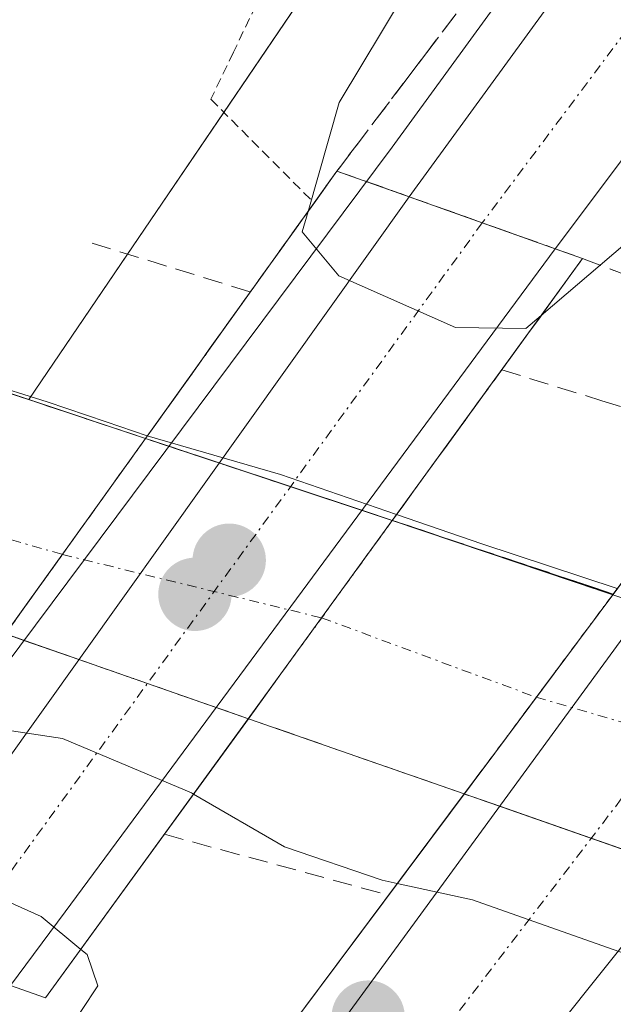
# Model space of a CAD drawing. Units: metres. Extents: x 607807 to 611267, y 4706134 to 4708501.
# Drawn here: x 608995 to 609025, y 4706885 to 4706936 of the extents above; entities that cross this region are included whole.
import ezdxf

# ---------------------------------------------------------------- set-up
doc = ezdxf.new("R2010")
doc.units = ezdxf.units.M
doc.header["$MEASUREMENT"] = 0
for name, pattern in [('TRAZO_Y_PUNTO', [1, 0.5, -0.25, 0, -0.25]), ('TRAZOS', [0.75, 0.5, -0.25]), ('TRAZOSX2', [1.5, 1, -0.5])]:
    doc.linetypes.add(name, pattern=pattern)
for name, color, linetype, lineweight in [('Alambrada', 19, 'TRAZOS', 0), ('Arcén (en calzada doble)', 9, 'Continuous', 13), ('Carretera de calzada doble', 1, 'Continuous', 13), ('Carretera de calzada doble Cxs', 1, 'Continuous', 13), ('Carretera de calzada doble eje', 1, 'TRAZO_Y_PUNTO', 0), ('Carátula', 7, 'Continuous', 5), ('Corriente natural Cxs', 5, 'Continuous', 13), ('Corriente natural eje', 5, 'TRAZO_Y_PUNTO', 0), ('Corriente natural eje oculto', 252, 'TRAZO_Y_PUNTO', 0), ('Corriente natural oculto Cxs', 252, 'Continuous', 13), ('Corriente natural superficial', 5, 'Continuous', 13), ('Corriente natural superficial oculto', 252, 'TRAZO_Y_PUNTO', 13), ('Curva de nivel normal', 36, 'Continuous', 0), ('Huerta', 92, 'Continuous', 0), ('Huerta CxS', 92, 'Continuous', 0), ('Núcleo urbano', 19, 'Continuous', 0), ('Núcleo urbano CxS', 19, 'Continuous', 0), ('Obra de contención lineal', 1, 'TRAZOSX2', 13), ('Puente', 1, 'Continuous', 0), ('Puente Cxs', 1, 'Continuous', 13), ('Punto de cota en construcción elevada', 7, 'Continuous', 0), ('Punto de cota en terreno', 7, 'Continuous', 0), ('Suelo desnudo', 252, 'Continuous', 0), ('Suelo desnudo CxS', 43, 'Continuous', 0), ('Talud superficial', 39, 'TRAZOSX2', 0)]:
    doc.layers.add(name, color=color, linetype=linetype, lineweight=lineweight)

# ---------------------------------------------------------------- blocks, each defined once
blk = doc.blocks.new('*U158')
at = {"layer": 'Núcleo urbano CxS', "color": 19, "linetype": 'Continuous', "lineweight": 0}
blk.add_polyline3d([(609165.822, 4707008.766, 405.258), (609150.972, 4706991.77, 405.296), (609111.303, 4706956.375, 407.086), (609046.387, 4706907.374, 407.594), (609041.461, 4706901.178, 405.084), (609041.413, 4706901.192, 405.073), (609025.347, 4706906.492, 404.82), (609025.376, 4706906.532, 404.837), (609014.008, 4706910.321, 404.786), (609001.308, 4706914.538, 404.983), (608995.301, 4706916.535, 405.17), (609075.068, 4707034.044, 406.65)], dxfattribs=at)
blk = doc.blocks.new('5PATER')
at = {"layer": 'Carátula', "linetype": 'Continuous', "lineweight": 5}
h = blk.add_hatch(color=250, dxfattribs=at)
edge = h.paths.add_edge_path()
edge.add_ellipse((0.002, 0.008), major_axis=(-1.326, -1.344), ratio=0.999422, start_angle=0, end_angle=360)
blk = doc.blocks.new('5PANOT')
at = {"layer": 'Carátula', "linetype": 'Continuous', "lineweight": 5}
h = blk.add_hatch(color=1, dxfattribs=at)
edge = h.paths.add_edge_path()
edge.add_arc((0.002, -0.001), 1.888, 270.0012, 630.0012)

msp = doc.modelspace()

# ---------------------------------------------------------------- linework, layer by layer
at = {"layer": 'Alambrada', "color": 19, "linetype": 'TRAZOS', "lineweight": 0}
msp.add_polyline3d([(609057.22, 4707010.98, 408.236), (609054.177, 4707007.185, 413.566), (609051.133, 4707003.39, 409.453), (609048.09, 4706999.595, 406.635), (609045.047, 4706995.8, 406.47), (609042.003, 4706992.005, 406.599), (609038.96, 4706988.21, 406.484), (609036.501, 4706984.258, 406.492), (609034.041, 4706980.306, 406.583), (609031.582, 4706976.353, 406.685), (609029.123, 4706972.401, 406.954), (609026.664, 4706968.449, 407.269), (609024.205, 4706964.496, 407.491), (609021.745, 4706960.544, 407.808), (609019.286, 4706956.592, 408.199), (609016.827, 4706952.639, 408.342), (609014.368, 4706948.687, 408.878), (609011.908, 4706944.735, 408.959), (609009.449, 4706940.782, 408.837), (609006.99, 4706936.83, 409.24), (609005.83, 4706934.41, 409.357), (609004.67, 4706931.99, 408.681), (609007.325, 4706929.325, 410.23), (609009.98, 4706926.66, 410.825)], dxfattribs=at)
at = {"layer": 'Arcén (en calzada doble)', "color": 9, "linetype": 'Continuous', "lineweight": 13}
msp.add_polyline3d([(609095.03, 4707041.11, 411.33), (609061.67, 4706994.98, 411.348), (609014, 4706929.52, 410.47), (608988.98, 4706896.01, 407.724), (608983.55, 4706888.09, 410.266), (608975.55, 4706876.58, 410.08), (608954.82, 4706846.72, 409.954), (608916.21, 4706789.91, 409.284), (608889.67, 4706748.47, 409.023), (608876.85, 4706726.73, 402.748), (608875.708, 4706724.766, 402.643), (608872.166, 4706718.762, 402.502), (608870.23, 4706715.48, 402.361), (608868.571, 4706712.46, 402.213), (608853.44, 4706684.81, 408.273), (608823.05, 4706627.94, 408.138), (608819.44, 4706625.25, 408.106)], dxfattribs=at)
at = {"layer": 'Carretera de calzada doble', "color": 1, "linetype": 'Continuous', "lineweight": 13}
for points in [[(609259.98, 4707236.65, 412.669), (609258.26, 4707234.39, 412.888), (609228.01, 4707193.54, 412.552), (609157.42, 4707101.16, 411.879), (609117.12, 4707049.6, 411.533), (609098.17, 4707024.82, 411.425), (609074.19, 4706993.43, 411.263), (609067.78, 4706984.88, 411.2), (609025.227, 4706928.086, 410.496), (609022.39, 4706924.3, 410.439)], [(609014.87, 4706926.98, 410.587), (609063.44, 4706993.68, 411.382), (609096.8, 4707039.83, 411.722), (609120.35, 4707071.77, 411.72)], [(608987.57, 4706888.73, 410.453), (609014.87, 4706926.98, 410.587)], [(609022.39, 4706924.3, 410.439), (609014.87, 4706926.98, 410.587)], [(609022.39, 4706924.3, 410.439), (609014.87, 4706926.98, 410.587)], [(609022.39, 4706924.3, 410.439), (608997.172, 4706890.181, 409.593), (608994.37, 4706886.39, 410.29)], [(609009.83, 4706882.34, 410.199), (609036.64, 4706919.02, 410.027)], [(609047.62, 4706915.69, 410.216), (609018.42, 4706879.14, 410.138)]]:
    msp.add_polyline3d(points, dxfattribs=at)
at = {"layer": 'Carretera de calzada doble Cxs', "color": 1, "linetype": 'Continuous', "lineweight": 13}
for points in [[(609259.98, 4707236.65, 412.669), (609258.26, 4707234.39, 412.888), (609228.01, 4707193.54, 412.552), (609157.42, 4707101.16, 411.879), (609117.12, 4707049.6, 411.533), (609098.17, 4707024.82, 411.425), (609074.19, 4706993.43, 411.263), (609067.78, 4706984.88, 411.2), (609025.227, 4706928.086, 410.496), (609022.39, 4706924.3, 410.439), (609014.87, 4706926.98, 410.587), (609063.44, 4706993.68, 411.382), (609096.8, 4707039.83, 411.722), (609120.35, 4707071.77, 411.72), (609140.92, 4707093.3, 411.866), (609143.53, 4707095.84, 411.889), (609148.78, 4707101.9, 411.925), (609161.91, 4707118.49, 412.061), (609252.46, 4707238, 412.919), (609255.8, 4707242.39, 412.205), (609259.98, 4707236.65, 412.669)], [(609022.39, 4706924.3, 410.439), (608997.172, 4706890.181, 409.593), (608994.37, 4706886.39, 410.29), (608987.57, 4706888.73, 410.453), (609014.87, 4706926.98, 410.587), (609022.39, 4706924.3, 410.439)], [(609047.62, 4706915.69, 410.216), (609018.42, 4706879.14, 410.138), (609009.83, 4706882.34, 410.199), (609036.64, 4706919.02, 410.027), (609047.62, 4706915.69, 410.216)]]:
    msp.add_polyline3d(points, close=True, dxfattribs=at)
at = {"layer": 'Carretera de calzada doble eje', "color": 1, "linetype": 'TRAZO_Y_PUNTO', "lineweight": 0}
for points in [[(609121.73, 4707064.52, 411.791), (609118.73, 4707060.68, 411.785), (609106.96, 4707044.72, 411.731), (609102.23, 4707038.51, 411.71), (609097.48, 4707032.32, 411.645), (609080.8, 4707009.25, 411.444), (609068.82, 4706993.57, 411.336), (609065.6, 4706989.27, 411.32), (609054.26, 4706974.14, 411.139), (609029.98, 4706940.77, 410.825), (609018.638, 4706925.637, 410.633)], [(609018.638, 4706925.637, 410.633), (608990.962, 4706887.563, 410.454)], [(609014.121, 4706880.741, 410.277), (609042.141, 4706917.351, 410.271)]]:
    msp.add_polyline3d(points, dxfattribs=at)
at = {"layer": 'Corriente natural Cxs', "color": 5, "linetype": 'Continuous', "lineweight": 13}
msp.add_polyline3d([(608993.39, 4706917.17, 405.171), (609001.308, 4706914.538, 404.983), (608994.107, 4706904.481, 403.295)], dxfattribs=at)
msp.add_polyline3d([(609025.347, 4706906.492, 404.82), (609023.53, 4706904.06, 403.829), (609021.697, 4706901.597, 402.763), (609019.28, 4706898.35, 401.554), (609017.71, 4706896.25, 402.458), (609006.602, 4706900.12, 403.054), (609008.28, 4706902.431, 402.212), (609012.461, 4706908.19, 403.472), (609014.008, 4706910.321, 404.786), (609025.347, 4706906.492, 404.82)], close=True, dxfattribs=at)
at = {"layer": 'Corriente natural eje', "color": 5, "linetype": 'TRAZO_Y_PUNTO', "lineweight": 0}
for points in [[(608954.702, 4706923.065, 402.556), (608956.68, 4706920.97, 402.559), (608970.11, 4706916.35, 403.161), (608997.035, 4706908.569, 402.109)], [(609010.37, 4706905.31, 402.305), (609021.417, 4706901.221, 402.586)]]:
    msp.add_polyline3d(points, dxfattribs=at)
at = {"layer": 'Corriente natural eje oculto', "color": 252, "linetype": 'TRAZO_Y_PUNTO', "lineweight": 0}
for points in [[(608997.035, 4706908.569, 402.109), (609010.37, 4706905.31, 402.305)], [(609021.417, 4706901.221, 402.586), (609037.95, 4706896.403, 402.231)]]:
    msp.add_polyline3d(points, dxfattribs=at)
at = {"layer": 'Corriente natural oculto Cxs', "color": 252, "linetype": 'Continuous', "lineweight": 13}
for points in [[(609014.008, 4706910.321, 404.786), (609012.461, 4706908.19, 403.472), (609008.28, 4706902.431, 402.212), (609006.602, 4706900.12, 403.054), (608994.107, 4706904.481, 403.295), (609001.308, 4706914.538, 404.983), (609014.008, 4706910.321, 404.786)], [(609041.413, 4706901.192, 405.073), (609039.871, 4706899.06, 403.941), (609035.619, 4706893.181, 401.655), (609033.776, 4706890.632, 402.909), (609017.71, 4706896.25, 402.458), (609019.28, 4706898.35, 401.554), (609021.697, 4706901.597, 402.763), (609023.53, 4706904.06, 403.829), (609025.347, 4706906.492, 404.82), (609041.413, 4706901.192, 405.073)]]:
    msp.add_polyline3d(points, close=True, dxfattribs=at)
at = {"layer": 'Corriente natural superficial', "color": 5, "linetype": 'Continuous', "lineweight": 13}
for points in [[(608975.28, 4706921.54, 405.687), (608993.39, 4706917.17, 405.171), (609001.308, 4706914.537, 404.983)], [(609001.308, 4706914.537, 404.983), (608999.32, 4706911.76, 403.862), (608995.26, 4706906.091, 402.617), (608994.107, 4706904.481, 403.295)], [(609008.28, 4706902.43, 402.212), (609012.46, 4706908.19, 403.472), (609014.008, 4706910.321, 404.786)], [(609014.008, 4706910.321, 404.786), (609025.347, 4706906.492, 404.82)], [(609025.347, 4706906.492, 404.82), (609023.53, 4706904.06, 403.829), (609021.697, 4706901.597, 402.763), (609019.28, 4706898.35, 401.554), (609017.71, 4706896.25, 402.458)], [(609006.601, 4706900.12, 403.054), (609008.28, 4706902.43, 402.212)], [(609017.71, 4706896.25, 402.458), (609006.601, 4706900.12, 403.054)]]:
    msp.add_polyline3d(points, dxfattribs=at)
at = {"layer": 'Corriente natural superficial oculto', "color": 252, "linetype": 'TRAZO_Y_PUNTO', "lineweight": 13}
for points in [[(609001.308, 4706914.537, 404.983), (608999.32, 4706911.76, 403.862), (608995.26, 4706906.091, 402.617), (608994.107, 4706904.481, 403.295)], [(609001.308, 4706914.537, 404.983), (609014.008, 4706910.321, 404.786)], [(609008.28, 4706902.43, 402.212), (609012.46, 4706908.19, 403.472), (609014.008, 4706910.321, 404.786)], [(609025.347, 4706906.492, 404.82), (609023.53, 4706904.06, 403.829), (609021.697, 4706901.597, 402.763), (609019.28, 4706898.35, 401.554), (609017.71, 4706896.25, 402.458)], [(609025.347, 4706906.492, 404.82), (609041.413, 4706901.192, 405.073)], [(609006.601, 4706900.12, 403.054), (608994.107, 4706904.481, 403.295)], [(609006.601, 4706900.12, 403.054), (609008.28, 4706902.43, 402.212)], [(609033.776, 4706890.632, 402.909), (609017.71, 4706896.25, 402.458)]]:
    msp.add_polyline3d(points, dxfattribs=at)
at = {"layer": 'Curva de nivel normal', "color": 36, "linetype": 'Continuous', "lineweight": 0}
for points in [[(609009.67, 4706926.219, 410), (609011.28, 4706931.83, 410), (609020.39, 4706947, 410), (609068.87, 4707013.4, 410)], [(609036.64, 4706919.02, 410), (609036.49, 4706919.1, 410), (609034.91, 4706920.72, 410), (609035.07, 4706921.87, 410), (609036.53, 4706924.69, 410), (609051.06, 4706946.38, 410), (609070.93, 4706975.71, 410), (609068.53, 4706975.57, 410), (609059.96, 4706965.72, 410), (609031.99, 4706931.31, 410), (609025.99, 4706924.55, 410), (609021.671, 4706920.87, 410)], [(609009.67, 4706926.219, 410), (609009.37, 4706925.17, 410), (609011.26, 4706922.91, 410), (609017.26, 4706920.24, 410), (609020.88, 4706920.19, 410), (609021.66, 4706920.86, 410)], [(609021.671, 4706920.87, 410), (609021.66, 4706920.86, 410)], [(609001.401, 4706914.67, 405), (608999.287, 4706915.397, 405), (608996.245, 4706916.429, 405), (608992.964, 4706917.461, 405)], [(609001.401, 4706914.67, 405), (609008.26, 4706912.69, 405), (609014.231, 4706910.63, 405)], [(609014.231, 4706910.63, 405), (609018.62, 4706909.11, 405), (609025.58, 4706906.81, 405)], [(608991.03, 4706900.19, 405), (608991.89, 4706899.88, 405), (608997.04, 4706899.1, 405), (609003.68, 4706896.3, 405), (609003.781, 4706896.24, 405)], [(609003.781, 4706896.24, 405), (609008.46, 4706893.53, 405), (609013.48, 4706891.81, 405), (609014.26, 4706891.64, 405)], [(608997.98, 4706888.25, 410), (608995.94, 4706889.94, 410), (608991.46, 4706891.94, 410), (608986.63, 4706891.56, 410), (608984.09, 4706890.49, 410)], [(609014.26, 4706891.64, 405), (609018.13, 4706890.79, 405), (609028.87, 4706887.01, 405), (609030.82, 4706886.55, 405)], [(608997.98, 4706888.25, 410), (608998.31, 4706887.98, 410), (608998.86, 4706886.37, 410), (608995.5, 4706881.3, 410), (608980.41, 4706861.88, 410), (608964.61, 4706840.8, 410)]]:
    msp.add_polyline3d(points, dxfattribs=at)
at = {"layer": 'Huerta', "color": 92, "linetype": 'Continuous', "lineweight": 0}
for points in [[(609075.068, 4707034.044, 406.65), (609005.337, 4706931.32, 408.741), (609000.386, 4706924.026, 407.548), (608995.301, 4706916.535, 405.17)], [(608995.301, 4706916.535, 405.17), (608993.39, 4706917.17, 405.171), (608988.267, 4706918.406, 405.143), (608975.28, 4706921.54, 405.687), (608968.107, 4706923.052, 406.019), (608962.121, 4706924.374, 405.094), (608959.211, 4706925.829, 404.224), (608957.229, 4706928.161, 403.749), (608957.202, 4706928.219, 403.747), (608956.427, 4706929.922, 403.641), (608955.369, 4706936.007, 404.36), (608955.005, 4706940.635, 404.781), (608956.16, 4706946.02, 405.271), (608960.132, 4706951.882, 406.056), (608967.415, 4706961.128, 405.814), (608974.816, 4706971.462, 404.688), (608977.726, 4706977.282, 404.445), (608981.166, 4706985.22, 405.493), (608984.209, 4706992.364, 404.795), (608984.473, 4706996.729, 404.184), (608983.939, 4707004.114, 404.056), (608983.283, 4707006.651, 403.783), (608985.906, 4707010.404, 404.499)]]:
    msp.add_polyline3d(points, dxfattribs=at)
at = {"layer": 'Huerta CxS', "color": 92, "linetype": 'Continuous', "lineweight": 0}
msp.add_polyline3d([(609075.068, 4707034.044, 406.65), (608995.301, 4706916.535, 405.17), (608995.301, 4706916.535, 405.17), (608993.39, 4706917.17, 405.171), (608988.267, 4706918.407, 405.143), (608975.28, 4706921.54, 405.687), (608968.107, 4706923.052, 406.019), (608962.121, 4706924.374, 405.095), (608959.211, 4706925.83, 404.224), (608957.229, 4706928.161, 403.749), (608956.427, 4706929.922, 403.641), (608955.369, 4706936.007, 404.36), (608955.005, 4706940.635, 404.781), (608956.16, 4706946.02, 405.271), (608960.131, 4706951.882, 406.055), (608967.415, 4706961.129, 405.814), (608974.816, 4706971.462, 404.689), (608977.726, 4706977.282, 404.445), (608981.166, 4706985.22, 405.493), (608984.209, 4706992.364, 404.795), (608984.473, 4706996.729, 404.184), (608983.939, 4707004.114, 404.057), (608983.283, 4707006.651, 403.783), (608985.906, 4707010.404, 404.499)], dxfattribs=at)
at = {"layer": 'Núcleo urbano', "color": 19, "linetype": 'Continuous', "lineweight": 0}
for points in [[(609075.068, 4707034.044, 406.65), (609005.337, 4706931.32, 408.741), (609000.386, 4706924.026, 407.548), (608995.301, 4706916.535, 405.17)], [(608995.301, 4706916.535, 405.17), (609001.308, 4706914.537, 404.983), (609002.514, 4706914.137, 405.046), (609005.093, 4706913.281, 405.186), (609008.769, 4706912.06, 405.036), (609012.442, 4706910.841, 404.763), (609014.008, 4706910.321, 404.786), (609025.376, 4706906.532, 404.838), (609025.347, 4706906.492, 404.82), (609027.068, 4706905.924, 404.831), (609032.12, 4706904.258, 404.796), (609037.159, 4706902.596, 404.502), (609040.281, 4706901.566, 404.849), (609041.413, 4706901.192, 405.073), (609041.42, 4706901.19, 405.074), (609041.461, 4706901.178, 405.084)], [(608988.455, 4706906.45, 402.911), (608994.107, 4706904.481, 403.295), (608995.057, 4706904.149, 403.209), (608997.874, 4706903.166, 403.208), (609001.407, 4706901.933, 403.644), (609004.945, 4706900.698, 403.27), (609006.601, 4706900.12, 403.054), (609017.71, 4706896.25, 402.458), (609019.531, 4706895.613, 402.645), (609024.242, 4706893.966, 403.162), (609028.949, 4706892.32, 403.297), (609032.652, 4706891.025, 403.005), (609033.229, 4706890.823, 402.956)]]:
    msp.add_polyline3d(points, dxfattribs=at)
at = {"layer": 'Núcleo urbano CxS', "color": 19, "linetype": 'Continuous', "lineweight": 0}
msp.add_polyline3d([(608928.574, 4706819.521, 409.483), (608979.124, 4706892.705, 408.692), (608988.455, 4706906.45, 402.911), (608994.107, 4706904.481, 403.295), (609006.602, 4706900.12, 403.054), (609017.71, 4706896.25, 402.458), (609033.229, 4706890.823, 402.956), (609032.783, 4706890.262, 403.243), (609022.676, 4706867.316, 408.719), (609013.013, 4706843.147, 410.146)], dxfattribs=at)
at = {"layer": 'Obra de contención lineal', "color": 1, "linetype": 'TRAZOSX2', "lineweight": 13}
for points in [[(608998.56, 4706924.59, 407.635), (609006.69, 4706922.08, 410.98)], [(608975.28, 4706921.54, 412.683), (608993.39, 4706917.17, 406.415), (609001.308, 4706914.537, 409.583)], [(609019.64, 4706918.07, 410.609), (609024.79, 4706916.48, 408.939), (609031.3, 4706914.47, 410.155)], [(609014.008, 4706910.321, 410.579), (609025.347, 4706906.492, 408.732)], [(609006.6, 4706900.12, 409.215), (609017.71, 4706896.25, 409.435)], [(609002.28, 4706894.17, 409.924), (609013.8, 4706891.04, 410.183)]]:
    msp.add_polyline3d(points, dxfattribs=at)
at = {"layer": 'Puente', "color": 1, "linetype": 'Continuous', "lineweight": 0}
for points in [[(609001.308, 4706914.537, 409.583), (609011.16, 4706928.3, 410.583), (609014.87, 4706926.98, 411.04), (609022.39, 4706924.3, 410.6), (609023.8, 4706923.8, 410.624), (609014.008, 4706910.321, 410.578)], [(609025.347, 4706906.492, 408.732), (609035.07, 4706919.51, 410.504), (609036.64, 4706919.02, 410.63), (609047.62, 4706915.69, 410.392), (609051.14, 4706914.63, 410.639), (609039.87, 4706899.06, 410.34), (609035.62, 4706893.18, 410.312)], [(608994.107, 4706904.481, 408.863), (608995.26, 4706906.09, 407.377), (608999.32, 4706911.76, 409.007), (609001.308, 4706914.537, 409.583)], [(609014.008, 4706910.321, 410.578), (609012.46, 4706908.19, 410.616), (609008.28, 4706902.43, 410.55)], [(609017.71, 4706896.25, 409.436), (609019.28, 4706898.35, 406.27), (609023.53, 4706904.06, 403.871), (609025.347, 4706906.492, 408.732)], [(609008.28, 4706902.43, 410.55), (609006.601, 4706900.12, 409.213)], [(609006.601, 4706900.12, 409.213), (609002.28, 4706894.17, 409.924)], [(609035.62, 4706893.18, 410.312), (609023.96, 4706877.07, 410.191), (609018.42, 4706879.14, 410.212), (609009.83, 4706882.34, 410.487), (609007.87, 4706883.08, 410.086), (609017.71, 4706896.25, 409.436)], [(609002.28, 4706894.17, 409.924), (608996.17, 4706885.76, 410.425), (608994.37, 4706886.39, 410.425), (608987.57, 4706888.73, 410.555), (608983.76, 4706890.04, 410.496)]]:
    msp.add_polyline3d(points, dxfattribs=at)
at = {"layer": 'Puente Cxs', "color": 1, "linetype": 'Continuous', "lineweight": 13}
for points in [[(609008.28, 4706902.43, 410.55), (608996.17, 4706885.76, 410.425), (608994.37, 4706886.39, 410.425), (608987.57, 4706888.73, 410.555), (608983.76, 4706890.04, 410.496), (608995.26, 4706906.09, 407.377), (608999.32, 4706911.76, 409.007), (609011.16, 4706928.3, 410.583), (609014.87, 4706926.98, 411.04), (609022.39, 4706924.3, 410.6), (609023.8, 4706923.8, 410.624), (609012.46, 4706908.19, 410.616), (609008.28, 4706902.43, 410.55)], [(609035.62, 4706893.18, 410.312), (609023.96, 4706877.07, 410.191), (609018.42, 4706879.14, 410.212), (609009.83, 4706882.34, 410.487), (609007.87, 4706883.08, 410.086), (609019.28, 4706898.35, 406.27), (609023.53, 4706904.06, 403.871), (609035.07, 4706919.51, 410.504), (609036.64, 4706919.02, 410.63), (609047.62, 4706915.69, 410.392), (609051.14, 4706914.63, 410.639), (609039.87, 4706899.06, 410.34), (609035.62, 4706893.18, 410.312)]]:
    msp.add_polyline3d(points, close=True, dxfattribs=at)
at = {"layer": 'Suelo desnudo', "color": 252, "linetype": 'Continuous', "lineweight": 0}
for points in [[(608995.301, 4706916.535, 405.17), (608993.39, 4706917.17, 405.171), (608988.267, 4706918.406, 405.143), (608975.28, 4706921.54, 405.687), (608968.107, 4706923.052, 406.019), (608962.121, 4706924.374, 405.094), (608959.211, 4706925.829, 404.224), (608957.229, 4706928.161, 403.749), (608957.202, 4706928.219, 403.747), (608956.427, 4706929.922, 403.641), (608955.369, 4706936.007, 404.36), (608955.005, 4706940.635, 404.781), (608956.16, 4706946.02, 405.271), (608960.132, 4706951.882, 406.056), (608967.415, 4706961.128, 405.814), (608974.816, 4706971.462, 404.688), (608977.726, 4706977.282, 404.445), (608981.166, 4706985.22, 405.493), (608984.209, 4706992.364, 404.795), (608984.473, 4706996.729, 404.184), (608983.939, 4707004.114, 404.056), (608983.283, 4707006.651, 403.783), (608985.906, 4707010.404, 404.499)], [(608995.301, 4706916.535, 405.17), (609001.308, 4706914.537, 404.983), (609002.514, 4706914.137, 405.046), (609005.093, 4706913.281, 405.186), (609008.769, 4706912.06, 405.036), (609012.442, 4706910.841, 404.763), (609014.008, 4706910.321, 404.786), (609025.376, 4706906.532, 404.838), (609025.347, 4706906.492, 404.82), (609027.068, 4706905.924, 404.831), (609032.12, 4706904.258, 404.796), (609037.159, 4706902.596, 404.502), (609040.281, 4706901.566, 404.849), (609041.413, 4706901.192, 405.073), (609041.42, 4706901.19, 405.074), (609041.461, 4706901.178, 405.084)], [(608988.455, 4706906.45, 402.911), (608994.107, 4706904.481, 403.295), (608995.057, 4706904.149, 403.209), (608997.874, 4706903.166, 403.208), (609001.407, 4706901.933, 403.644), (609004.945, 4706900.698, 403.27), (609006.601, 4706900.12, 403.054), (609017.71, 4706896.25, 402.458), (609019.531, 4706895.613, 402.645), (609024.242, 4706893.966, 403.162), (609028.949, 4706892.32, 403.297), (609032.652, 4706891.025, 403.005), (609033.229, 4706890.823, 402.956)]]:
    msp.add_polyline3d(points, dxfattribs=at)
at = {"layer": 'Suelo desnudo CxS', "color": 43, "linetype": 'Continuous', "lineweight": 0}
for points in [[(608993.39, 4706917.17, 405.171), (608995.301, 4706916.535, 405.17), (609001.308, 4706914.538, 404.983), (609014.008, 4706910.321, 404.786), (609025.376, 4706906.532, 404.837), (609025.347, 4706906.492, 404.82), (609041.413, 4706901.192, 405.073), (609041.461, 4706901.178, 405.084), (609067.37, 4706893.34, 403.27), (609073.077, 4706891.576, 403.685), (609077.178, 4706890.914, 403.735), (609080.86, 4706889.18, 403.921), (609085.16, 4706888.14, 403.268), (609093.33, 4706882.82, 401.398), (609100.22, 4706877.66, 401.711), (609118.2, 4706860.41, 402.906), (609123.51, 4706856.82, 403.171), (609128.669, 4706854.43, 402.474), (609131.976, 4706854.165, 402.721), (609140.311, 4706854.43, 402.629)], [(609123.377, 4706844.111, 404.263), (609117.278, 4706848.942, 403.679), (609115.426, 4706849.964, 403.526), (609110.896, 4706855.336, 401.511), (609104.546, 4706860.892, 402.372), (609099.863, 4706865.893, 402), (609093.513, 4706869.782, 402.018), (609088.05, 4706870.59, 401.991), (609080.641, 4706869.597, 403.449), (609071.645, 4706874.624, 402.341), (609061.81, 4706882.39, 401.854), (609046.32, 4706886.25, 402.51), (609033.776, 4706890.632, 402.909), (609033.229, 4706890.823, 402.956), (609017.71, 4706896.25, 402.458), (609006.602, 4706900.12, 403.054), (608994.107, 4706904.481, 403.295)]]:
    msp.add_polyline3d(points, dxfattribs=at)
at = {"layer": 'Talud superficial', "color": 39, "linetype": 'TRAZOSX2', "lineweight": 0}
for points in [[(609200.092, 4707257.006, 408.96), (609198.246, 4707250.14, 408.96), (609194.08, 4707234.301, 408.96), (609186.787, 4707216.616, 408.96), (609176.518, 4707191.374, 408.96), (609167.447, 4707173.421, 408.96), (609152.271, 4707148.929, 408.96), (609130.47, 4707114.216, 408.96), (609111.725, 4707085.79, 408.96), (609088.586, 4707053.058, 408.96), (609059.177, 4707015.167, 408.96), (609045.05, 4706995.938, 408.96), (609033.144, 4706981.968, 408.96), (609016.158, 4706962.759, 408.96), (609003.054, 4706947.242, 408.96), (608991.976, 4706933.571, 408.96), (608988.971, 4706923.907, 408.96), (608993.39, 4706917.17, 408.96), (609001.3, 4706914.54, 408.96)], [(609200.092, 4707257.006, 412.76), (609200.69, 4707253.68, 412.76), (609201.62, 4707240.43, 412.76), (609200.8, 4707227.3, 412.76), (609199.64, 4707217.66, 412.76), (609198.3, 4707210.48, 412.76), (609192.89, 4707194.73, 412.76), (609189.58, 4707186.36, 412.76), (609171.35, 4707149.36, 412.76), (609167.21, 4707142.19, 412.76), (609147.94, 4707113.81, 412.76), (609129.19, 4707087.17, 412.76), (609118.6, 4707073.08, 412.76), (609095.03, 4707041.11, 412.76), (609061.67, 4706994.98, 412.76), (609011.16, 4706928.3, 412.76)], [(609017.173, 4706936.238, 410.486), (609015.97, 4706934.651, 410.496), (609014.768, 4706933.063, 410.411), (609013.565, 4706931.475, 410.304), (609012.363, 4706929.888, 410.288), (609011.16, 4706928.3, 410.287), (609011.16, 4706928.3, 410.287), (609010.065, 4706926.771, 410.063), (609008.971, 4706925.242, 409.836), (609007.876, 4706923.713, 409.605), (609006.781, 4706922.183, 408.764), (609005.687, 4706920.654, 407.816), (609004.592, 4706919.125, 406.952), (609003.497, 4706917.596, 406.238), (609002.403, 4706916.067, 405.594), (609001.308, 4706914.537, 404.983), (609001.3, 4706914.54, 404.984), (608999.718, 4706915.066, 405.04), (608998.136, 4706915.592, 405.108), (608996.554, 4706916.118, 405.188), (608994.972, 4706916.644, 405.167), (608993.39, 4706917.17, 405.171)], [(609011.16, 4706928.3, 412.76), (609014.87, 4706926.98, 412.76), (609022.39, 4706924.3, 412.76), (609023.8, 4706923.8, 412.76)], [(609009.426, 4706925.877, 408.96), (609008.192, 4706924.154, 408.96)], [(609007.691, 4706923.455, 408.96), (609006.252, 4706921.444, 408.96)], [(609026.453, 4706907.974, 405.477), (609025.376, 4706906.532, 404.837), (609023.857, 4706907.038, 404.831), (609022.339, 4706907.544, 404.806), (609020.82, 4706908.05, 404.777), (609019.117, 4706908.618, 404.771), (609017.415, 4706909.185, 404.828), (609015.712, 4706909.753, 404.841), (609014.01, 4706910.32, 404.786), (609014.008, 4706910.321, 404.786), (609015.096, 4706911.819, 405.681), (609016.184, 4706913.316, 406.523), (609017.272, 4706914.814, 407.39), (609018.36, 4706916.312, 408.211), (609019.448, 4706917.809, 409.005), (609020.536, 4706919.307, 409.536), (609021.624, 4706920.805, 409.859), (609022.712, 4706922.302, 410.066), (609023.8, 4706923.8, 410.192), (609025.41, 4706923.187, 409.83)], [(609023.8, 4706923.8, 412.76), (609035.07, 4706919.51, 412.76)], [(609004.716, 4706919.298, 408.96), (609004.38, 4706918.829, 408.96)], [(609002.982, 4706916.875, 408.96), (609001.412, 4706914.683, 408.96)], [(609018.665, 4706916.732, 408.96), (609016.664, 4706913.977, 408.96)], [(609001.308, 4706914.537, 408.96), (609014.009, 4706910.321, 408.96)], [(609014.009, 4706910.321, 408.96), (609025.376, 4706906.532, 408.96)], [(609025.38, 4706906.53, 404.837), (609025.376, 4706906.532, 404.837), (609026.453, 4706907.974, 405.477)]]:
    msp.add_polyline3d(points, dxfattribs=at)
msp.add_polyline3d([(609023.8, 4706923.8, 410.192), (609022.712, 4706922.302, 410.066), (609021.624, 4706920.805, 409.859), (609020.536, 4706919.307, 409.536), (609019.448, 4706917.809, 409.005), (609018.36, 4706916.312, 408.211), (609017.272, 4706914.814, 407.39), (609016.184, 4706913.316, 406.523), (609015.096, 4706911.819, 405.681), (609014.008, 4706910.321, 404.786), (609012.194, 4706910.923, 404.761), (609010.379, 4706911.526, 404.884), (609008.565, 4706912.128, 405.053), (609006.751, 4706912.73, 405.185), (609004.937, 4706913.333, 405.182), (609003.122, 4706913.935, 405.086), (609001.308, 4706914.537, 404.983), (609002.403, 4706916.067, 405.594), (609003.497, 4706917.596, 406.238), (609004.592, 4706919.125, 406.952), (609005.687, 4706920.654, 407.816), (609006.781, 4706922.183, 408.764), (609007.876, 4706923.713, 409.605), (609008.971, 4706925.242, 409.836), (609010.065, 4706926.771, 410.063), (609011.16, 4706928.3, 410.287), (609013.015, 4706927.64, 410.475), (609014.87, 4706926.98, 410.587), (609016.75, 4706926.31, 410.668), (609018.63, 4706925.64, 410.633), (609020.51, 4706924.97, 410.595), (609022.39, 4706924.3, 410.439), (609023.8, 4706923.8, 410.192)], close=True, dxfattribs=at)

# ---------------------------------------------------------------- block references
at = {"layer": 'Núcleo urbano CxS', "color": 19, "linetype": 'Continuous', "lineweight": 0}
msp.add_blockref('*U158', (0, 0), dxfattribs=at)
at = {"layer": 'Punto de cota en construcción elevada', "linetype": 'Continuous', "lineweight": 0}
for p in [(609005.614, 4706908.274), (609012.764, 4706884.764)]:
    msp.add_blockref('5PANOT', p, dxfattribs=at)
at = {"layer": 'Punto de cota en terreno', "linetype": 'Continuous', "lineweight": 0}
msp.add_blockref('5PATER', (609003.85, 4706906.51, 410.74), dxfattribs=at)

doc.saveas('drawing.dxf')
